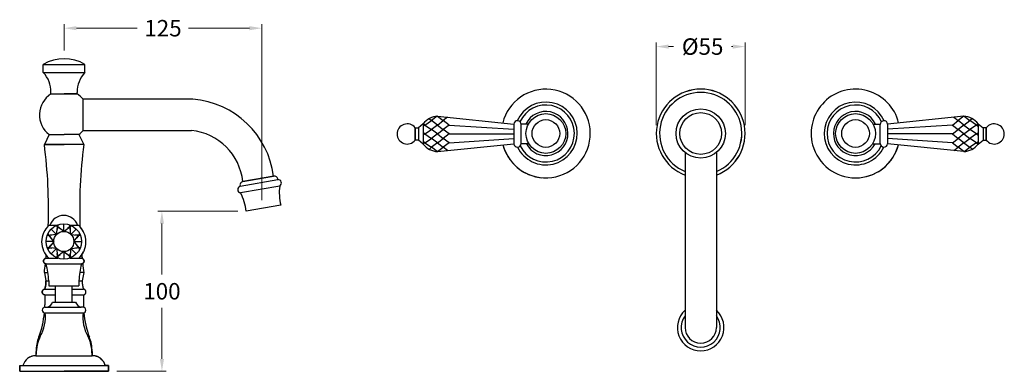
# Model space of a CAD drawing. Units: millimetres. Extents: x 744 to 4301, y -2910 to 125.
# Drawn here: x 2477 to 3076, y -2910 to -2696 of the extents above; entities that cross this region are included whole.
import ezdxf

# ---------------------------------------------------------------- set-up
doc = ezdxf.new("R2010")
doc.units = ezdxf.units.MM
doc.styles.get("Standard").update_dxf_attribs({"font": 'arial.ttf'})
doc.dimstyles.new('200', dxfattribs={"dimtxt": 5, "dimasz": 5, "dimexe": 1.25, "dimexo": 5, "dimgap": 1, "dimtad": 0, "dimtih": 1, "dimtoh": 1, "dimtxsty": 'Standard', "dimcen": 0, "dimclrd": 256, "dimclre": 256, "dimadec": 0, "dimazin": 0, "dimtfac": 1, "dimtmove": 0, "dimatfit": 3, "dimfxl": 1, "dimlwd": 9, "dimlwe": 9, "dimarcsym": 0})

# ---------------------------------------------------------------- blocks, each defined once
blk = doc.blocks.new('*U46')
blk.add_line((0, -2.3), (0, 2.3))
for points in [[(0, -2.3), (-4.6, 1.27), (-2.3, -0.52)], [(0, -2.3), (4.6, 1.27), (2.3, -0.52)]]:
    blk.add_lwpolyline(points)
blk = doc.blocks.new('*U47')
at = {"color": 0, "linetype": 'ByBlock', "lineweight": -2}
for p, rotation in [((3605.06, -528.25), 45.00000000000001), ((3616.98, -528.25), 314.9999999999999), ((3602.59, -534.22), 90), ((3619.45, -534.22), 270), ((3605.06, -540.18), 135), ((3616.98, -540.18), 225.0000000000001), ((3611.02, -542.65), 180)]:
    blk.add_blockref('*U46', p, dxfattribs=dict(at, rotation=rotation))
blk.add_blockref('*U46', (3611.02, -525.78), dxfattribs=at)
blk = doc.blocks.new('*D48')
at = {"lineweight": 15, "transparency": 16777216}
for p, q in [((2503.95, -2715.22), (2503.95, -2699.16)), ((2624.19, -2806.35), (2624.19, -2699.16))]:
    blk.add_line(p, q, dxfattribs=at)
at = {"lineweight": 9, "transparency": 16777216}
for p, q in [((2511.45, -2701.66), (2548.45, -2701.66)), ((2616.69, -2701.66), (2579.68, -2701.66))]:
    blk.add_line(p, q, dxfattribs=at)
at = {"transparency": 16777216}
for points in [[(2511.45, -2700.41), (2511.45, -2702.91), (2503.95, -2701.66)], [(2616.69, -2700.41), (2616.69, -2702.91), (2624.19, -2701.66)]]:
    blk.add_solid(points, dxfattribs=at)
at = {"layer": 'Defpoints', "color": 0, "transparency": 16777216}
for p in [(2624.19, -2701.66), (2503.95, -2720.22), (2624.19, -2811.35)]:
    blk.add_point(p, dxfattribs=at)
at = {"color": 0, "transparency": 16777216, "insert": (2564.07, -2701.66), "char_height": 7.5, "attachment_point": 5}
blk.add_mtext('{\\H1.33333x;125}', dxfattribs=at)
blk = doc.blocks.new('*D49')
at = {"lineweight": 15, "transparency": 16777216}
for p, q in [((2609.69, -2813), (2560.94, -2813)), ((2535.95, -2910.37), (2565.94, -2910.37))]:
    blk.add_line(p, q, dxfattribs=at)
at = {"lineweight": 9, "transparency": 16777216}
for p, q in [((2563.44, -2820.5), (2563.44, -2851.58)), ((2563.44, -2902.87), (2563.44, -2871.79))]:
    blk.add_line(p, q, dxfattribs=at)
at = {"transparency": 16777216}
for points in [[(2562.19, -2820.5), (2564.69, -2820.5), (2563.44, -2813)], [(2562.19, -2902.87), (2564.69, -2902.87), (2563.44, -2910.37)]]:
    blk.add_solid(points, dxfattribs=at)
at = {"layer": 'Defpoints', "color": 0, "transparency": 16777216}
for p in [(2563.44, -2813), (2614.69, -2813), (2530.95, -2910.37)]:
    blk.add_point(p, dxfattribs=at)
at = {"color": 0, "transparency": 16777216, "insert": (2563.44, -2861.69), "char_height": 7.5, "attachment_point": 5}
blk.add_mtext('{\\H1.33333x;100}', dxfattribs=at)
blk = doc.blocks.new('*D51')
at = {"lineweight": 15, "transparency": 16777216}
for p, q in [((2864.07, -2760.71), (2864.07, -2710.34)), ((2918.07, -2760.72), (2918.07, -2710.34))]:
    blk.add_line(p, q, dxfattribs=at)
at = {"lineweight": 9, "transparency": 16777216}
for p, q in [((2871.57, -2712.84), (2874.61, -2712.84)), ((2910.57, -2712.84), (2909.89, -2712.84))]:
    blk.add_line(p, q, dxfattribs=at)
at = {"transparency": 16777216}
for points in [[(2871.57, -2711.59), (2871.57, -2714.09), (2864.07, -2712.84)], [(2910.57, -2711.59), (2910.57, -2714.09), (2918.07, -2712.84)]]:
    blk.add_solid(points, dxfattribs=at)
at = {"layer": 'Defpoints', "color": 0, "transparency": 16777216}
for p in [(2918.07, -2712.84), (2864.07, -2765.71), (2918.07, -2765.72)]:
    blk.add_point(p, dxfattribs=at)
at = {"color": 0, "transparency": 16777216, "insert": (2892.25, -2712.84), "char_height": 7.5, "attachment_point": 5}
blk.add_mtext('{\\H1.33333x;%%C55}', dxfattribs=at)

msp = doc.modelspace()

# ---------------------------------------------------------------- linework, layer by layer
for p, q in [((2491.242, -2723.683), (2516.642, -2723.683)), ((2491.242, -2728.683), (2491.242, -2723.683)), ((2516.642, -2728.683), (2516.642, -2723.683)), ((2491.242, -2728.683), (2516.642, -2728.683)), ((2495.942, -2741.683), (2495.942, -2740.683)), ((2495.942, -2741.683), (2511.942, -2741.683)), ((2511.942, -2741.683), (2503.942, -2741.683)), ((2511.942, -2741.683), (2511.942, -2740.683)), ((2515.55, -2763.871), (2515.55, -2744.871)), ((2582.301, -2744.871), (2515.55, -2744.871)), ((2515.55, -2763.871), (2581.426, -2763.871)), ((2494.942, -2766.371), (2491.942, -2772.371)), ((2494.942, -2766.371), (2503.942, -2766.371)), ((2512.942, -2766.371), (2503.942, -2766.371)), ((2512.942, -2766.371), (2515.942, -2772.371)), ((2491.942, -2772.371), (2503.942, -2772.371)), ((2515.942, -2772.371), (2491.942, -2772.371)), ((2515.942, -2772.371), (2503.942, -2772.371)), ((2881.544, -2777.298), (2881.544, -2883.736)), ((2900.594, -2777.298), (2900.594, -2883.736)), ((2612.626, -2794.981), (2631.366, -2791.676)), ((2494.821, -2821.538), (2500.446, -2821.538)), ((2507.069, -2821.538), (2512.694, -2821.538)), ((2491.935, -2850.323), (2494.115, -2850.323)), ((2491.935, -2850.323), (2492.928, -2855.375)), ((2494.577, -2855.3), (2494.577, -2858.3)), ((2512.954, -2855.3), (2512.954, -2858.3)), ((2515.935, -2850.323), (2513.416, -2850.323)), ((2515.935, -2850.323), (2514.942, -2855.375)), ((2492.192, -2860.37), (2498.818, -2860.37)), ((2494.577, -2858.3), (2512.954, -2858.3)), ((2508.818, -2860.37), (2515.692, -2860.37)), ((2492.179, -2863.869), (2498.818, -2863.869)), ((2492.19, -2863.87), (2492.19, -2869.87)), ((2508.818, -2863.87), (2515.694, -2863.87)), ((2515.706, -2863.87), (2515.705, -2869.87)), ((2486.686, -2900.87), (2520.942, -2900.874)), ((2486.691, -2900.868), (2520.946, -2900.876)), ((2486.942, -2900.874), (2486.941, -2898.374)), ((2486.946, -2900.872), (2486.946, -2898.372)), ((2520.954, -2898.374), (2520.942, -2900.874)), ((2520.959, -2898.376), (2520.946, -2900.876)), ((2476.948, -2906.874), (2530.942, -2906.874)), ((2478.945, -2906.871), (2528.945, -2906.877)), ((2530.951, -2910.372), (2503.951, -2910.372))]:
    msp.add_line(p, q)
at = {"color": 7}
for p, q in [((2722.381, -2759.849), (2719.381, -2762.218)), ((2723.336, -2760.582), (2722.381, -2759.849)), ((2722.381, -2759.849), (2722.381, -2772.108)), ((2723.336, -2760.582), (2727.459, -2757.883)), ((2726.051, -2756.804), (2727.459, -2757.883)), ((2730.907, -2755.241), (2727.459, -2757.883)), ((2730.981, -2760.582), (2727.459, -2757.883)), ((2730.981, -2760.582), (2734.503, -2757.883)), ((2731.043, -2755.232), (2734.503, -2757.883)), ((2731.108, -2755.228), (2777.39, -2759.979)), ((2737.134, -2755.867), (2734.503, -2757.883)), ((2738.025, -2760.582), (2734.503, -2757.883)), ((2777.39, -2759.979), (2777.383, -2771.979)), ((2786.268, -2759.979), (2781.876, -2759.979)), ((2781.876, -2771.729), (2781.876, -2760.229)), ((2995.869, -2759.979), (3000.262, -2759.979)), ((3000.262, -2771.729), (3000.262, -2760.229)), ((3051.029, -2755.228), (3004.748, -2759.979)), ((3004.748, -2759.979), (3004.754, -2771.979)), ((3044.113, -2760.582), (3047.635, -2757.883)), ((3045.003, -2755.867), (3047.635, -2757.883)), ((3051.095, -2755.232), (3047.635, -2757.883)), ((3051.157, -2760.582), (3047.635, -2757.883)), ((3051.157, -2760.582), (3054.679, -2757.883)), ((3051.23, -2755.241), (3054.679, -2757.883)), ((3056.086, -2756.804), (3054.679, -2757.883)), ((3058.801, -2760.582), (3054.679, -2757.883)), ((3058.801, -2760.582), (3059.757, -2759.849)), ((3059.757, -2759.849), (3062.757, -2762.218)), ((3059.757, -2759.849), (3059.757, -2772.108)), ((2717.381, -2762.218), (2717.381, -2769.739)), ((2719.381, -2762.218), (2719.381, -2769.739)), ((2723.336, -2760.582), (2722.369, -2761.322)), ((2723.336, -2765.979), (2722.381, -2765.246)), ((2723.336, -2765.979), (2722.381, -2766.711)), ((2723.336, -2760.582), (2727.459, -2763.28)), ((2723.336, -2765.979), (2727.459, -2763.28)), ((2723.336, -2765.979), (2727.459, -2768.677)), ((2730.981, -2760.582), (2727.459, -2763.28)), ((2730.981, -2765.979), (2727.459, -2763.28)), ((2730.981, -2765.979), (2727.459, -2768.677)), ((2730.981, -2760.582), (2734.503, -2763.28)), ((2730.981, -2765.979), (2734.503, -2763.28)), ((2730.981, -2765.979), (2734.503, -2768.677)), ((2738.025, -2760.582), (2734.503, -2763.28)), ((2738.025, -2765.979), (2734.503, -2763.28)), ((2738.025, -2765.979), (2734.503, -2768.677)), ((2738.025, -2760.582), (2777.388, -2763.138)), ((2738.025, -2765.979), (2777.386, -2765.979)), ((2738.025, -2765.979), (2777.386, -2765.979)), ((3044.113, -2760.582), (3004.749, -2763.138)), ((3044.113, -2765.979), (3004.751, -2765.979)), ((3044.113, -2765.979), (3004.751, -2765.979)), ((3044.113, -2760.582), (3047.635, -2763.28)), ((3044.113, -2765.979), (3047.635, -2763.28)), ((3044.113, -2765.979), (3047.635, -2768.677)), ((3051.157, -2760.582), (3047.635, -2763.28)), ((3051.157, -2765.979), (3047.635, -2763.28)), ((3051.157, -2765.979), (3047.635, -2768.677)), ((3051.157, -2760.582), (3054.679, -2763.28)), ((3051.157, -2765.979), (3054.679, -2763.28)), ((3051.157, -2765.979), (3054.679, -2768.677)), ((3058.801, -2760.582), (3054.679, -2763.28)), ((3058.801, -2765.979), (3054.679, -2763.28)), ((3058.801, -2765.979), (3054.679, -2768.677)), ((3058.801, -2760.582), (3059.768, -2761.322)), ((3058.801, -2765.979), (3059.757, -2765.246)), ((3058.801, -2765.979), (3059.757, -2766.711)), ((3062.757, -2762.218), (3062.757, -2769.739)), ((3064.757, -2762.218), (3064.757, -2769.739)), ((2722.381, -2772.108), (2719.381, -2769.739)), ((2723.336, -2771.376), (2722.381, -2770.644)), ((2723.336, -2771.376), (2722.381, -2772.108)), ((2723.336, -2771.376), (2727.459, -2768.677)), ((2723.336, -2771.376), (2727.459, -2774.074)), ((2730.981, -2771.376), (2727.459, -2768.677)), ((2730.981, -2771.376), (2727.459, -2774.074)), ((2730.981, -2771.376), (2734.503, -2768.677)), ((2730.981, -2771.376), (2734.503, -2774.074)), ((2731.108, -2776.729), (2777.383, -2771.979)), ((2738.025, -2771.376), (2734.503, -2768.677)), ((2738.025, -2771.376), (2734.503, -2774.074)), ((2738.025, -2771.376), (2777.388, -2768.819)), ((2786.268, -2771.979), (2781.876, -2771.979)), ((2995.869, -2771.979), (3000.262, -2771.979)), ((3044.113, -2771.376), (3004.749, -2768.819)), ((3051.029, -2776.729), (3004.754, -2771.979)), ((3044.113, -2771.376), (3047.635, -2768.677)), ((3044.113, -2771.376), (3047.635, -2774.074)), ((3051.157, -2771.376), (3047.635, -2768.677)), ((3051.157, -2771.376), (3047.635, -2774.074)), ((3051.157, -2771.376), (3054.679, -2768.677)), ((3051.157, -2771.376), (3054.679, -2774.074)), ((3058.801, -2771.376), (3054.679, -2768.677)), ((3058.801, -2771.376), (3054.679, -2774.074)), ((3058.801, -2771.376), (3059.757, -2770.644)), ((3058.801, -2771.376), (3059.757, -2772.108)), ((3059.757, -2772.108), (3062.757, -2769.739)), ((2726.051, -2775.153), (2727.459, -2774.074)), ((2730.907, -2776.716), (2727.459, -2774.074)), ((2731.043, -2776.725), (2734.503, -2774.074)), ((2737.134, -2776.09), (2734.503, -2774.074)), ((3045.003, -2776.09), (3047.635, -2774.074)), ((3051.095, -2776.725), (3047.635, -2774.074)), ((3051.23, -2776.716), (3054.679, -2774.074)), ((3056.086, -2775.153), (3054.679, -2774.074)), ((2611.082, -2797.806), (2633.861, -2793.789)), ((2631.55, -2791.644), (2612.626, -2794.981)), ((2635.055, -2797.663), (2611.285, -2801.855)), ((2635.681, -2809.342), (2614.68, -2813)), ((2498.818, -2868.368), (2498.818, -2858.368)), ((2498.818, -2868.372), (2498.818, -2858.372)), ((2508.818, -2868.368), (2508.818, -2858.368)), ((2508.818, -2868.372), (2508.818, -2858.372)), ((2492.451, -2871.372), (2493.671, -2871.372)), ((2493.671, -2871.372), (2514.231, -2871.372)), ((2496.951, -2868.372), (2510.951, -2868.372)), ((2515.451, -2871.372), (2514.231, -2871.372)), ((2492.451, -2874.872), (2515.451, -2874.872)), ((2486.951, -2900.871), (2486.951, -2899.871)), ((2486.951, -2900.872), (2520.951, -2900.872)), ((2520.951, -2900.868), (2520.951, -2899.868)), ((2476.948, -2910.371), (2476.948, -2906.874)), ((2476.951, -2906.872), (2476.951, -2910.372)), ((2476.951, -2906.872), (2478.951, -2906.872)), ((2478.951, -2906.872), (2528.951, -2906.872)), ((2530.951, -2906.872), (2528.951, -2906.872)), ((2530.942, -2906.874), (2530.942, -2910.371)), ((2530.951, -2906.872), (2530.951, -2910.372)), ((2476.951, -2910.372), (2530.951, -2910.372))]:
    msp.add_line(p, q, dxfattribs=at)
at = {"color": 7, "linetype": 'Continuous'}
for p, q in [((2492.942, -2855.372), (2494.577, -2855.372)), ((2512.954, -2855.372), (2514.942, -2855.372)), ((2512.975, -2855.415), (2514.951, -2855.415)), ((2486.686, -2900.87), (2486.942, -2900.874)), ((2486.691, -2900.868), (2486.946, -2900.872)), ((2521.197, -2900.87), (2520.942, -2900.874)), ((2521.201, -2900.872), (2520.946, -2900.876)), ((2476.944, -2910.368), (2476.945, -2906.871)), ((2476.944, -2910.368), (2476.945, -2906.871)), ((2476.945, -2906.871), (2478.945, -2906.871)), ((2476.945, -2906.871), (2478.945, -2906.871)), ((2528.945, -2906.877), (2530.946, -2906.877)), ((2528.945, -2906.877), (2530.946, -2906.877)), ((2530.945, -2910.374), (2530.946, -2906.877)), ((2530.945, -2910.374), (2530.946, -2906.877)), ((2476.944, -2910.368), (2479.351, -2910.368)), ((2476.944, -2910.368), (2530.945, -2910.374)), ((2476.948, -2910.371), (2530.942, -2910.371)), ((2482.251, -2910.369), (2484.945, -2910.369)), ((2522.945, -2910.373), (2525.651, -2910.374)), ((2528.551, -2910.374), (2530.945, -2910.374))]:
    msp.add_line(p, q, dxfattribs=at)
at = {"color": 7}
for points in [[(2717.381, -2762.218), (2719.381, -2762.218), (2719.381, -2769.739), (2717.381, -2769.739)], [(3064.757, -2762.218), (3062.757, -2762.218), (3062.757, -2769.739), (3064.757, -2769.739)]]:
    msp.add_lwpolyline(points, close=True, dxfattribs=at)
msp.add_lwpolyline([(2492.996, -2845.087), (2503.758, -2845.089), (2514.52, -2845.09)])
for centre, radius in [((2796.915, -2765.715), 12.093), ((2891.069, -2765.71), 15), ((2891.069, -2765.71), 12.7), ((2985.223, -2765.715), 12.093), ((2796.915, -2765.715), 8.43), ((2985.223, -2765.715), 8.43), ((2503.758, -2831.418), 10.738), ((2503.758, -2831.418), 6.129)]:
    msp.add_circle(centre, radius)
for centre, radius, start, end in [((2503.942, -2745.216), 25, 59.469298, 120.530702), ((2479.955, -2740.023), 16, 357.639216, 45.13803), ((2527.928, -2740.023), 16, 134.86197, 182.360784), ((2503.942, -2754.371), 15, 122.230953, 233.130102), ((2503.942, -2754.371), 15, 39.29648, 57.769047), ((2796.915, -2765.715), 27, 194.88746, 166.234807), ((2891.069, -2765.71), 27, 290.656985, 249.343015), ((2891.069, -2765.71), 27, 290.657326, 249.342674), ((2891.069, -2765.71), 26.997, 290.659846, 249.340154), ((2891.069, -2765.71), 25, 292.395691, 247.604309), ((2891.069, -2765.71), 24.997, 292.398687, 247.601313), ((2985.223, -2765.715), 27, 13.765193, 194.88746), ((2577.823, -2798.685), 54, 7.457702, 85.243302), ((2796.915, -2765.715), 19.102, 205.628708, 156.13053), ((2985.223, -2765.715), 19.102, 23.86947, 334.371292), ((2796.915, -2765.715), 17.321, 205.687989, 155.612921), ((2796.915, -2765.715), 13.424, 207.81232, 154.699726), ((2985.223, -2765.715), 17.321, 24.387079, 334.312011), ((2985.223, -2765.715), 13.424, 25.300274, 332.18768), ((2503.942, -2754.371), 15, 306.869898, 320.70352), ((2577.823, -2798.685), 35, 6.075816, 84.090697), ((2192.141, -2811.323), 302.321, 357.965695, 7.402665), ((2815.736, -2811.371), 302.321, 172.588013, 182.098281), ((2796.915, -2765.715), 27, 194.88746, 264.846388), ((2985.223, -2765.715), 27, 194.88746, 345.11254), ((2985.223, -2765.715), 27, 275.153612, 345.11254), ((2503.758, -2824.503), 8.936, 19.375851, 160.624149), ((2503.758, -2831.618), 13.471, 131.558227, 227.745066), ((2503.758, -2831.618), 13.471, 26.449634, 48.441773), ((2503.759, -2831.618), 13.471, 312.254934, 48.441773), ((2503.758, -2831.618), 13.471, 312.236115, 333.550366), ((2192.141, -2811.323), 302.321, 354.252832, 354.581558), ((2815.736, -2811.371), 302.321, 185.328275, 185.75651), ((2192.141, -2811.323), 302.321, 352.588013, 353.606533), ((2450.658, -2856.873), 43.947, 2.051038, 15.556321), ((2556.872, -2856.873), 43.947, 164.443679, 177.948962), ((2815.736, -2811.371), 302.321, 186.352647, 187.402665), ((2437.19, -2869.87), 55, 358.411473, 0.006618), ((2570.705, -2869.87), 55, 179.993382, 181.587398), ((2891.069, -2883.736), 14.166, 132.25261, 47.74739), ((2437.19, -2869.87), 55, 339.129162, 354.853104), ((2570.705, -2869.87), 55, 185.148837, 200.870838), ((2891.069, -2883.736), 11.905, 143.137811, 36.862189), ((2891.069, -2883.736), 9.525, 180, 0), ((2511.941, -2898.371), 25, 159.129162, 180.006618), ((2495.954, -2898.371), 25, 359.993382, 20.870838)]:
    msp.add_arc(centre, radius, start, end)
for centre, radius, start, end in [((2712.571, -2765.979), 6.129, 37.847556, 322.152457), ((2731.646, -2766.795), 11.579, 92.660667, 143.142583), ((2779.626, -2760.229), 2.25, 0, 173.62063), ((3002.512, -2760.229), 2.25, 6.37937, 180), ((3050.492, -2766.795), 11.579, 36.857417, 87.339333), ((3069.566, -2765.979), 6.129, 217.847543, 142.152444), ((2731.646, -2765.162), 11.579, 216.857378, 267.341116), ((2779.622, -2771.725), 2.253, 186.454655, 359.91539), ((3002.515, -2771.725), 2.253, 180.08461, 353.545345), ((3050.492, -2765.162), 11.579, 272.658884, 323.142622), ((2612.912, -2796.971), 2.011, 98.17278, 204.507603), ((2631.856, -2793.631), 2.011, 355.492397, 101.82722), ((2634.065, -2795.848), 2.068, 298.601797, 95.648236), ((2611.595, -2799.81), 2.068, 104.351764, 261.398203), ((2582.706, -2816.65), 32.181, 6.512148, 27.369819), ((2666.97, -2801.792), 32.181, 172.630181, 193.487852), ((2492.451, -2873.122), 1.75, 90, 270), ((2492.288, -2866.567), 5, 286.055479, 338.838725), ((2515.614, -2866.567), 5, 201.161275, 253.944521), ((2515.451, -2873.122), 1.75, 270, 90), ((2469.825, -2877.426), 22.77, 329.53474, 6.440771), ((2538.077, -2877.426), 22.77, 173.559229, 210.46526), ((2511.951, -2899.915), 25, 154.037594, 179.897938), ((2495.951, -2899.915), 25, 0.102062, 25.962406), ((2486.698, -2908.868), 8, 88.18771, 165.552085), ((2521.204, -2908.868), 8, 14.447915, 91.81229)]:
    msp.add_arc(centre, radius, start, end, dxfattribs=at)
at = {"color": 7, "linetype": 'Continuous'}
for centre, radius, start, end in [((2475.9, -2855.37), 17.042, 342.938468, 359.993382), ((2531.983, -2855.37), 17.042, 180.006618, 197.061532), ((2492.379, -2862.12), 1.76, 96.110646, 263.828592), ((2515.504, -2862.12), 1.76, 276.171408, 83.889354), ((2486.689, -2908.87), 8, 90, 165.55043), ((2486.692, -2908.868), 8, 89.993382, 165.543811)]:
    msp.add_arc(centre, radius, start, end, dxfattribs=at)
for points, weights, knots in [([(2493.008, -2841.588), (2492.068, -2841.689), (2491.436, -2842.392), (2491.435, -2843.337), (2491.435, -2844.283), (2492.066, -2844.986), (2493.006, -2845.088), (2490.14, -2844.778), (2490.141, -2841.895), (2493.008, -2841.588), (2495.383, -2841.589), (2497.757, -2841.589), (2500.132, -2841.589)], [1, 0.829311838894, 0.829311838894, 1, 0.829311838894, 0.829311838894, 1, 0.4046507006, 0.4046507006, 1, 1, 1, 1], [0, 0, 0, 0, 1.4636152, 1.4636152, 1.4636152, 2.9272304, 2.9272304, 2.9272304, 3.9272304, 3.9272304, 3.9272304, 4.5899046, 4.5899046, 4.5899046, 4.5899046]), ([(2507.38, -2841.59), (2509.756, -2841.591), (2512.132, -2841.591), (2514.508, -2841.592), (2517.375, -2841.899), (2517.376, -2844.782), (2514.509, -2845.092), (2515.449, -2844.99), (2516.081, -2844.287), (2516.08, -2843.341), (2516.08, -2842.396), (2515.448, -2841.693), (2514.508, -2841.592)], [1, 1, 1, 1, 0.4046507006, 0.4046507006, 1, 0.829311838894, 0.829311838894, 1, 0.829311838894, 0.829311838894, 1], [5.2641446, 5.2641446, 5.2641446, 5.2641446, 5.9272304, 5.9272304, 5.9272304, 6.9272304, 6.9272304, 6.9272304, 8.3908455, 8.3908455, 8.3908455, 9.8544607, 9.8544607, 9.8544607, 9.8544607])]:
    msp.add_rational_spline(points, weights, degree=3, knots=knots, dxfattribs=at)
for points, weights in [([(2492.942, -2855.372), (2492.941, -2857.069), (2492.69, -2858.748), (2492.192, -2860.37)], [1, 0.9926299447, 0.9926299447, 1]), ([(2514.942, -2855.372), (2514.942, -2857.069), (2515.194, -2858.748), (2515.692, -2860.37)], [1, 0.9926299447, 0.9926299447, 1]), ([(2492.19, -2863.87), (2489.324, -2863.56), (2489.325, -2860.677), (2492.192, -2860.37)], [1, 0.4046507006, 0.4046507006, 1]), ([(2515.694, -2863.87), (2518.56, -2863.56), (2518.558, -2860.677), (2515.692, -2860.37)], [1, 0.4046507006, 0.4046507006, 1]), ([(2528.942, -2906.874), (2527.967, -2903.093), (2524.844, -2900.75), (2520.942, -2900.874)], [1, 0.8537560458, 0.8537560458, 1]), ([(2528.945, -2906.877), (2527.971, -2903.096), (2524.848, -2900.753), (2520.946, -2900.876)], [1, 0.8537560458, 0.8537560458, 1])]:
    msp.add_rational_spline(points, weights, degree=3, dxfattribs=at)

# ---------------------------------------------------------------- block references
at = {"xscale": -1}
msp.add_blockref('*U47', (6114.777, -2297.2), dxfattribs=at)

# ---------------------------------------------------------------- dimensions: what is measured, and where the dimension line sits
at = {"color": 7}
dim = msp.add_linear_dim(base=(2624.187, -2701.658), p1=(2503.948, -2720.217), p2=(2624.187, -2811.346), text='{\\H1.33333x;125}', dimstyle='200', override={"dimtxt": 7.5, "dimasz": 7.5, "dimexe": 2.5, "dimgap": 5, "dimtoh": 0, "dimlwe": 15, "dimarcsym": 1}, dxfattribs=at)
dim.commit()
dim.dimension.update_dxf_attribs({"geometry": '*D48', "text_midpoint": (2564.067, -2701.658)})
dim = msp.add_linear_dim(base=(2918.069, -2712.837), p1=(2864.068, -2765.71), p2=(2918.069, -2765.716), text='{\\H1.33333x;%%C55}', dimstyle='200', override={"dimtxt": 7.5, "dimasz": 7.5, "dimexe": 2.5, "dimgap": 5, "dimtoh": 0, "dimlwe": 15, "dimarcsym": 1}, dxfattribs=at)
dim.commit()
dim.dimension.update_dxf_attribs({"geometry": '*D51', "text_midpoint": (2892.252, -2712.837), "dimtype": 160})
dim = msp.add_linear_dim(base=(2563.445, -2813.001), p1=(2530.948, -2910.372), p2=(2614.686, -2813.001), angle=90, text='{\\H1.33333x;100}', dimstyle='200', override={"dimtxt": 7.5, "dimasz": 7.5, "dimexe": 2.5, "dimgap": 5, "dimtoh": 0, "dimlwe": 15, "dimarcsym": 1}, dxfattribs=at)
dim.commit()
dim.dimension.update_dxf_attribs({"geometry": '*D49', "text_midpoint": (2563.445, -2861.686)})

doc.saveas('drawing.dxf')
